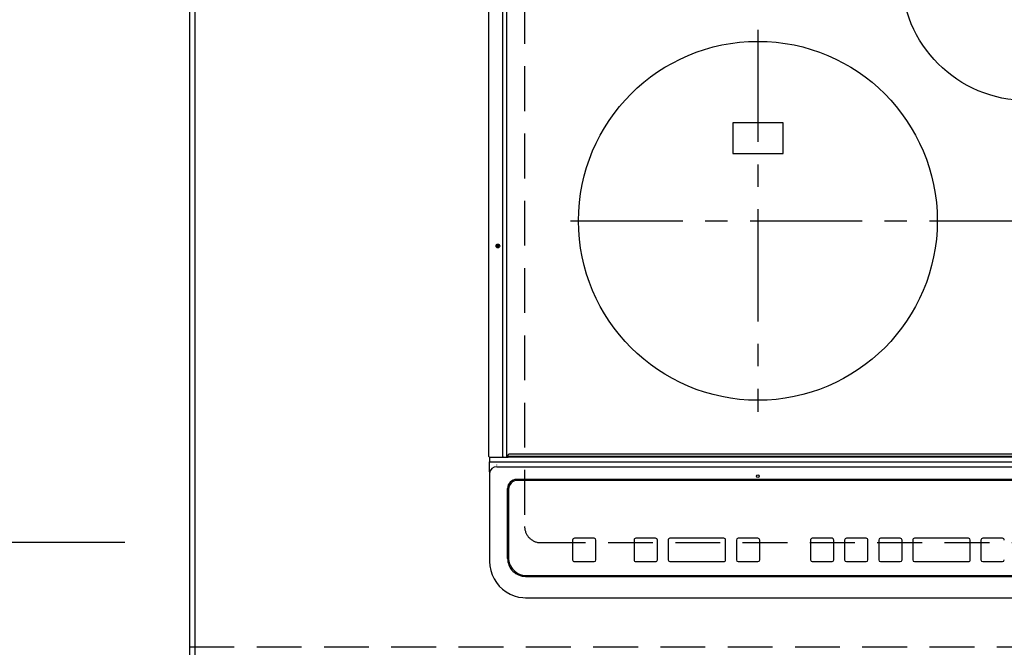
# Model space of a CAD drawing. Extents: x 56059 to 82181, y 210 to 8610.
# Drawn here: x 57098 to 57647, y 6370 to 6719 of the extents above; entities that cross this region are included whole.
import ezdxf

# ---------------------------------------------------------------- set-up
doc = ezdxf.new("R2010")
doc.units = 0
doc.header["$LTSCALE"] = 50
doc.header["$MEASUREMENT"] = 0
for name, pattern in [('CENTER', [2, 1.25, -0.25, 0.25, -0.25]), ('DASHED', [0.75, 0.5, -0.25]), ('HIDDEN', [0.375, 0.25, -0.125])]:
    doc.linetypes.add(name, pattern=pattern)
doc.layers.get('0').update_dxf_attribs({"linetype": 'CONTINUOUS'})
for name, color, linetype in [('111-壁仕上', 3, 'CONTINUOUS'), ('121-キャビネット（中）', 253, 'HIDDEN'), ('126-甲板', 2, 'CONTINUOUS'), ('150-機器', 8, 'CONTINUOUS'), ('166-寸法B', 11, 'CONTINUOUS')]:
    doc.layers.add(name, color=color, linetype=linetype)
doc.styles.add('KH001', font='txt')
doc.dimstyles.new('KH1xx030', dxfattribs={"dimscale": 30, "dimtxt": 2, "dimasz": 0.6, "dimexe": 0.3, "dimexo": 1.2, "dimgap": 0.5, "dimtad": 3, "dimdec": 1, "dimdsep": 46, "dimlunit": 6, "dimtxsty": 'KH001', "dimblk": 'DOT', "dimcen": 1, "dimdle": 1, "dimclrd": 256, "dimclre": 256, "dimclrt": 256, "dimadec": 0, "dimazin": 0, "dimtfac": 1, "dimtdec": 1, "dimtix": 1, "dimtmove": 2, "dimatfit": 3, "dimldrblk": 'CLOSEDBLANK', "dimfxl": 1, "dimtolj": 1, "dimtzin": 0, "dimlwd": -1, "dimlwe": -1, "dimarcsym": 0})

# ---------------------------------------------------------------- blocks, each defined once
blk = doc.blocks.new('_Dot')
at = {"color": 0, "linetype": 'ByBlock', "lineweight": -2}
blk.add_line((-0.5, 0), (-1, 0), dxfattribs=at)
at = {"color": 0, "linetype": 'ByBlock', "const_width": 0.5}
blk.add_lwpolyline([(-0.25, 0, 1), (0.25, 0, 1)], format="xyb", close=True, dxfattribs=at)
blk = doc.blocks.new('*D37')
at = {"layer": '166-寸法B', "transparency": 16777216}
for p, q in [((57157.1, 6427.94), (56530.47, 6427.94)), ((56539.47, 6377.94), (56539.47, 6409.94)), ((57148.1, 6359.94), (56530.47, 6359.94)), ((56539.47, 6237.75), (56539.47, 6359.94))]:
    blk.add_line(p, q, dxfattribs=at)
at = {"layer": '166-寸法B', "transparency": 16777216, "xscale": 18, "yscale": 18, "zscale": 18}
for p, rotation in [((56539.47, 6427.94), 90), ((56539.47, 6359.94), 270)]:
    blk.add_blockref('_Dot', p, dxfattribs=dict(at, rotation=rotation))
at = {"layer": '166-寸法B', "transparency": 16777216, "insert": (56494.47, 6287.63), "char_height": 60, "attachment_point": 5, "rotation": 90, "style": 'KH001'}
blk.add_mtext('\\A1;68', dxfattribs=at)
blk = doc.blocks.new('_ClosedBlank')
at = {"color": 0, "linetype": 'ByBlock', "lineweight": -2}
for p, q in [((-1, 0.167), (0, 0)), ((-1, 0.167), (-1, -0.167)), ((0, 0), (-1, -0.167))]:
    blk.add_line(p, q, dxfattribs=at)
blk = doc.blocks.new('*D38')
at = {"layer": '166-寸法B', "transparency": 16777216}
for p, q in [((57157.1, 6889.94), (56530.47, 6889.94)), ((56539.47, 6445.94), (56539.47, 6871.94)), ((57157.1, 6427.94), (56530.47, 6427.94))]:
    blk.add_line(p, q, dxfattribs=at)
at = {"layer": '166-寸法B', "transparency": 16777216, "xscale": 18, "yscale": 18, "zscale": 18}
for p, rotation in [((56539.47, 6889.94), 90), ((56539.47, 6427.94), 270)]:
    blk.add_blockref('_Dot', p, dxfattribs=dict(at, rotation=rotation))
at = {"layer": '166-寸法B', "transparency": 16777216, "insert": (56489.45, 6677.36), "char_height": 60, "attachment_point": 5, "rotation": 90, "style": 'KH001'}
blk.add_mtext('\\A1;462〈開口〉', dxfattribs=at)

msp = doc.modelspace()

# ---------------------------------------------------------------- linework, layer by layer
at = {"layer": '111-壁仕上', "ltscale": 2}
msp.add_line((57193.1, 7470.82), (57193.1, 5778.53), dxfattribs=at)
at = {"layer": '121-キャビネット（中）', "ltscale": 2}
msp.add_lwpolyline([(57193.1, 6369.94), (59781.1, 6369.94), (59781.1, 7028.94)], dxfattribs=at)
at = {"layer": '126-甲板', "linetype": 'DASHED'}
for p, q in [((57379.9, 6880.94), (57379.9, 6436.94)), ((57388.9, 6427.94), (57930.9, 6427.94))]:
    msp.add_line(p, q, dxfattribs=at)
at = {"layer": '126-甲板'}
msp.add_lwpolyline([(59784.1, 7159.94), (57196.1, 7159.94), (57196.1, 6359.94), (59784.1, 6359.94)], close=True, dxfattribs=at)
at = {"layer": '126-甲板', "linetype": 'DASHED'}
msp.add_arc((57388.9, 6436.94), 9, 180, 270, dxfattribs=at)
at = {"layer": '150-機器', "color": 13, "linetype": 'Continuous'}
for p, q in [((57360, 6475.97), (57360, 6837.37)), ((57367.73, 6475.97), (57367.73, 6837.37)), ((57370, 6475.97), (57370, 6837.37)), ((57523.9, 6661.79), (57495.9, 6661.79)), ((57495.9, 6661.79), (57495.9, 6644.79)), ((57523.9, 6644.79), (57523.9, 6661.79)), ((57495.9, 6644.79), (57523.9, 6644.79)), ((57360.3, 6475.67), (57362, 6475.67)), ((57360.4, 6475.67), (57360.4, 6473)), ((57362, 6475.67), (57367.73, 6475.67)), ((57367.73, 6475.97), (57367.73, 6475.67)), ((57367.73, 6475.67), (57368.09, 6475.67)), ((57368.09, 6475.67), (57368.09, 6475.67)), ((57368.09, 6475.67), (57370.8, 6475.67)), ((57368.11, 6475.67), (57368.09, 6475.67)), ((57369.85, 6475.67), (57369.88, 6475.67)), ((57369.88, 6475.67), (57369.91, 6475.69)), ((57369.91, 6475.69), (57369.94, 6475.72)), ((57369.94, 6475.72), (57369.96, 6475.76)), ((57369.96, 6475.76), (57369.98, 6475.8)), ((57369.98, 6475.8), (57369.99, 6475.85)), ((57369.99, 6475.85), (57370, 6475.91)), ((57370, 6475.91), (57370, 6475.97)), ((57370.8, 6476.17), (57370.8, 6476.87)), ((57370.8, 6476.17), (57949, 6476.17)), ((57370.8, 6475.67), (57370.8, 6476.17)), ((57949, 6475.67), (57370.8, 6475.67)), ((57948.7, 6477.17), (57371.1, 6477.17)), ((57360.4, 6473), (57362.4, 6473)), ((57360.4, 6467.46), (57360.4, 6473)), ((57362.4, 6473), (57957.4, 6473)), ((57364.4, 6471.16), (57364.38, 6471.23)), ((57364.4, 6470.22), (57955.4, 6470.22)), ((57360.4, 6467.46), (57360.4, 6466.53)), ((57360.4, 6466.53), (57360.4, 6418.9)), ((57944.4, 6463.15), (57375.4, 6463.15)), ((57375.9, 6462.65), (57375.9, 6462.64)), ((57943.9, 6462.65), (57375.9, 6462.65)), ((57943.9, 6462.64), (57375.9, 6462.64)), ((57370.4, 6419.17), (57370.4, 6458.15)), ((57370.9, 6457.65), (57370.9, 6457.64)), ((57370.9, 6457.64), (57370.9, 6419.65)), ((57406.65, 6429.4), (57406.65, 6429.42)), ((57406.65, 6429.4), (57406.65, 6418.41)), ((57418.65, 6430.42), (57407.65, 6430.42)), ((57407.65, 6430.4), (57407.65, 6430.42)), ((57418.65, 6430.4), (57407.65, 6430.4)), ((57418.65, 6430.4), (57418.65, 6430.42)), ((57419.65, 6429.4), (57419.65, 6429.42)), ((57419.65, 6418.41), (57419.65, 6429.4)), ((57440.9, 6429.4), (57440.9, 6429.42)), ((57440.9, 6429.4), (57440.9, 6418.41)), ((57452.9, 6430.42), (57441.9, 6430.42)), ((57441.9, 6430.4), (57441.9, 6430.42)), ((57452.9, 6430.4), (57441.9, 6430.4)), ((57452.9, 6430.4), (57452.9, 6430.42)), ((57453.9, 6429.4), (57453.9, 6429.42)), ((57453.9, 6418.41), (57453.9, 6429.4)), ((57459.9, 6429.4), (57459.9, 6429.42)), ((57459.9, 6429.4), (57459.9, 6418.41)), ((57490.9, 6430.42), (57460.9, 6430.42)), ((57460.9, 6430.4), (57460.9, 6430.42)), ((57490.9, 6430.4), (57460.9, 6430.4)), ((57490.9, 6430.4), (57490.9, 6430.42)), ((57491.9, 6429.4), (57491.9, 6429.42)), ((57491.9, 6418.41), (57491.9, 6429.4)), ((57497.9, 6429.4), (57497.9, 6429.42)), ((57497.9, 6429.4), (57497.9, 6418.41)), ((57509.9, 6430.42), (57498.9, 6430.42)), ((57498.9, 6430.4), (57498.9, 6430.42)), ((57509.9, 6430.4), (57498.9, 6430.4)), ((57509.9, 6430.4), (57509.9, 6430.42)), ((57510.9, 6429.4), (57510.9, 6429.42)), ((57510.9, 6418.41), (57510.9, 6429.4)), ((57539.24, 6429.39), (57539.24, 6429.41)), ((57539.24, 6429.39), (57539.24, 6418.4)), ((57551.24, 6430.41), (57540.24, 6430.41)), ((57540.24, 6430.39), (57540.24, 6430.41)), ((57551.24, 6430.39), (57540.24, 6430.39)), ((57551.24, 6430.39), (57551.24, 6430.41)), ((57552.24, 6429.39), (57552.24, 6429.41)), ((57552.24, 6418.4), (57552.24, 6429.39)), ((57558.24, 6429.39), (57558.24, 6429.41)), ((57558.24, 6429.39), (57558.24, 6418.4)), ((57570.24, 6430.41), (57559.24, 6430.41)), ((57559.24, 6430.39), (57559.24, 6430.41)), ((57570.24, 6430.39), (57559.24, 6430.39)), ((57570.24, 6430.39), (57570.24, 6430.41)), ((57571.24, 6429.39), (57571.24, 6429.41)), ((57571.24, 6418.4), (57571.24, 6429.39)), ((57577.24, 6429.39), (57577.24, 6429.41)), ((57577.24, 6429.39), (57577.24, 6418.4)), ((57589.24, 6430.41), (57578.24, 6430.41)), ((57578.24, 6430.39), (57578.24, 6430.41)), ((57589.24, 6430.39), (57578.24, 6430.39)), ((57589.24, 6430.39), (57589.24, 6430.41)), ((57590.24, 6429.39), (57590.24, 6429.41)), ((57590.24, 6418.4), (57590.24, 6429.39)), ((57596.24, 6429.39), (57596.24, 6429.41)), ((57596.24, 6429.39), (57596.24, 6418.4)), ((57627.24, 6430.41), (57597.24, 6430.41)), ((57597.24, 6430.39), (57597.24, 6430.41)), ((57627.24, 6430.39), (57597.24, 6430.39)), ((57627.24, 6430.39), (57627.24, 6430.41)), ((57628.24, 6429.39), (57628.24, 6429.41)), ((57628.24, 6418.4), (57628.24, 6429.39)), ((57634.24, 6429.39), (57634.24, 6429.41)), ((57634.24, 6429.39), (57634.24, 6418.4)), ((57646.24, 6430.41), (57635.24, 6430.41)), ((57635.24, 6430.39), (57635.24, 6430.41)), ((57646.24, 6430.39), (57635.24, 6430.39)), ((57646.24, 6430.39), (57646.24, 6430.41)), ((57360.4, 6418.9), (57360.4, 6417.51)), ((57407.65, 6417.41), (57418.65, 6417.41)), ((57441.9, 6417.41), (57452.9, 6417.41)), ((57460.9, 6417.41), (57490.9, 6417.41)), ((57498.9, 6417.41), (57509.9, 6417.41)), ((57540.24, 6417.4), (57551.24, 6417.4)), ((57559.24, 6417.4), (57570.24, 6417.4)), ((57578.24, 6417.4), (57589.24, 6417.4)), ((57597.24, 6417.4), (57627.24, 6417.4)), ((57635.24, 6417.4), (57646.24, 6417.4)), ((57380.9, 6409.66), (57938.9, 6409.66)), ((57380.4, 6409.17), (57939.4, 6409.17)), ((57380.4, 6397.26), (57939.4, 6397.26)), ((57380.4, 6397.26), (57380.4, 6397.24))]:
    msp.add_line(p, q, dxfattribs=at)
at = {"layer": '150-機器', "color": 161, "linetype": 'CENTER'}
for p, q in [((57509.9, 6713.74), (57509.9, 6500.84)), ((57405.51, 6607.29), (57909.9, 6607.29))]:
    msp.add_line(p, q, dxfattribs=at)
at = {"layer": '150-機器', "color": 13, "linetype": 'Continuous'}
msp.add_lwpolyline([(57360.4, 6417.51), (57360.56, 6414.98), (57361.02, 6412.5), (57361.79, 6410.09), (57362.85, 6407.8), (57364.18, 6405.66), (57365.77, 6403.71), (57367.58, 6401.97), (57369.6, 6400.47), (57371.78, 6399.24), (57374.1, 6398.3), (57376.51, 6397.65), (57378.99, 6397.31), (57380.4, 6397.26)], dxfattribs=at)
for centre, radius in [((57659.9, 6744.29), 70), ((57509.9, 6607.29), 100), ((57365, 6593.27), 1.04), ((57365, 6593.27), 0.643), ((57365, 6593.27), 0.0429), ((57509.9, 6465.02), 0.742)]:
    msp.add_circle(centre, radius, dxfattribs=at)
for centre, radius, start, end in [((57360.3, 6475.97), 0.3, 180, 270), ((57371.1, 6476.87), 0.3, 90, 180), ((57364.25, 6466.37), 3.86, 87.8011, 177.6175), ((57375.4, 6458.15), 5, 89.9918, 179.9885), ((57375.9, 6457.65), 5, 89.9901, 179.99), ((57375.9, 6457.64), 5, 89.9901, 179.9899), ((57407.65, 6429.42), 1, 89.989, 179.9903), ((57407.65, 6429.4), 1, 89.9891, 179.9902), ((57418.65, 6429.42), 1, 0.0107, 90.0091), ((57418.65, 6429.4), 1, 0.0105, 90.0091), ((57441.9, 6429.42), 1, 89.9896, 179.9906), ((57441.9, 6429.4), 1, 89.9897, 179.9905), ((57452.9, 6429.42), 1, 0.0093, 90.0103), ((57452.9, 6429.4), 1, 0.0095, 90.0101), ((57460.9, 6429.42), 1, 89.9902, 179.991), ((57460.9, 6429.4), 1, 89.9902, 179.991), ((57490.9, 6429.42), 1, 0.0095, 90.0101), ((57490.9, 6429.4), 1, 0.0094, 90.0104), ((57498.9, 6429.42), 1, 89.9909, 179.9893), ((57498.9, 6429.4), 1, 89.9909, 179.9893), ((57509.9, 6429.42), 1, 0.0107, 90.0089), ((57509.9, 6429.4), 1, 0.0107, 90.0089), ((57540.24, 6429.41), 1, 89.99, 179.9905), ((57540.24, 6429.39), 1, 89.99, 179.9905), ((57551.24, 6429.41), 1, 0.0099, 90.0098), ((57551.24, 6429.39), 1, 0.0099, 90.0098), ((57559.24, 6429.41), 1, 89.9901, 179.9901), ((57559.24, 6429.39), 1, 89.9902, 179.99), ((57570.24, 6429.41), 1, 0.0099, 90.01), ((57570.24, 6429.39), 1, 0.0097, 90.01), ((57578.24, 6429.41), 1, 89.9905, 179.9899), ((57578.24, 6429.39), 1, 89.9905, 179.9899), ((57589.24, 6429.41), 1, 0.0101, 90.0097), ((57589.24, 6429.39), 1, 0.0101, 90.0097), ((57597.24, 6429.41), 1, 89.9898, 179.9907), ((57597.24, 6429.39), 1, 89.9898, 179.9907), ((57627.24, 6429.41), 1, 0.01, 90.0098), ((57627.24, 6429.39), 1, 0.01, 90.0096), ((57635.24, 6429.41), 1, 89.9903, 179.9901), ((57635.24, 6429.39), 1, 89.9903, 179.9901), ((57646.24, 6429.41), 1, 0.0098, 90.0099), ((57646.24, 6429.39), 1, 0.0098, 90.0099), ((57380.4, 6419.17), 10, 180.0079, 270.0117), ((57380.9, 6419.65), 10, 180.0099, 270.0099), ((57407.65, 6418.41), 1, 180.0099, 270.0107), ((57418.65, 6418.41), 1, 269.991, 359.9893), ((57441.9, 6418.41), 1, 180.0095, 270.0102), ((57452.9, 6418.41), 1, 269.9898, 359.9905), ((57460.9, 6418.41), 1, 180.0107, 270.0091), ((57490.9, 6418.41), 1, 269.9898, 359.9905), ((57498.9, 6418.41), 1, 180.0107, 270.009), ((57509.9, 6418.41), 1, 269.991, 359.9893), ((57540.24, 6418.4), 1, 180.0101, 270.0097), ((57551.24, 6418.4), 1, 269.9904, 359.9899), ((57559.24, 6418.4), 1, 180.0101, 270.0096), ((57570.24, 6418.4), 1, 269.9904, 359.9899), ((57578.24, 6418.4), 1, 180.0101, 270.0096), ((57589.24, 6418.4), 1, 269.9904, 359.9899), ((57597.24, 6418.4), 1, 180.01, 270.0098), ((57627.24, 6418.4), 1, 269.9902, 359.9903), ((57635.24, 6418.4), 1, 180.0099, 270.0098), ((57646.24, 6418.4), 1, 269.9902, 359.9901)]:
    msp.add_arc(centre, radius, start, end, dxfattribs=at)

# ---------------------------------------------------------------- dimensions: what is measured, and where the dimension line sits
at = {"layer": '166-寸法B'}
dim = msp.add_linear_dim(base=(56539.47, 6889.94), p1=(57193.1, 6427.94), p2=(57193.1, 6889.94), angle=90, text='<>〈開口〉', dimstyle='KH1xx030', dxfattribs=at)
dim.commit()
dim.dimension.update_dxf_attribs({"geometry": '*D38', "text_midpoint": (56489.45, 6677.36), "dimtype": 128})
dim = msp.add_linear_dim(base=(56539.47, 6427.94), p1=(57184.1, 6359.94), p2=(57193.1, 6427.94), angle=90, dimstyle='KH1xx030', override={"dimtmove": 1}, dxfattribs=at)
dim.commit()
dim.dimension.update_dxf_attribs({"geometry": '*D37', "text_midpoint": (56539.47, 6287.63), "dimtype": 128})

doc.saveas('drawing.dxf')
